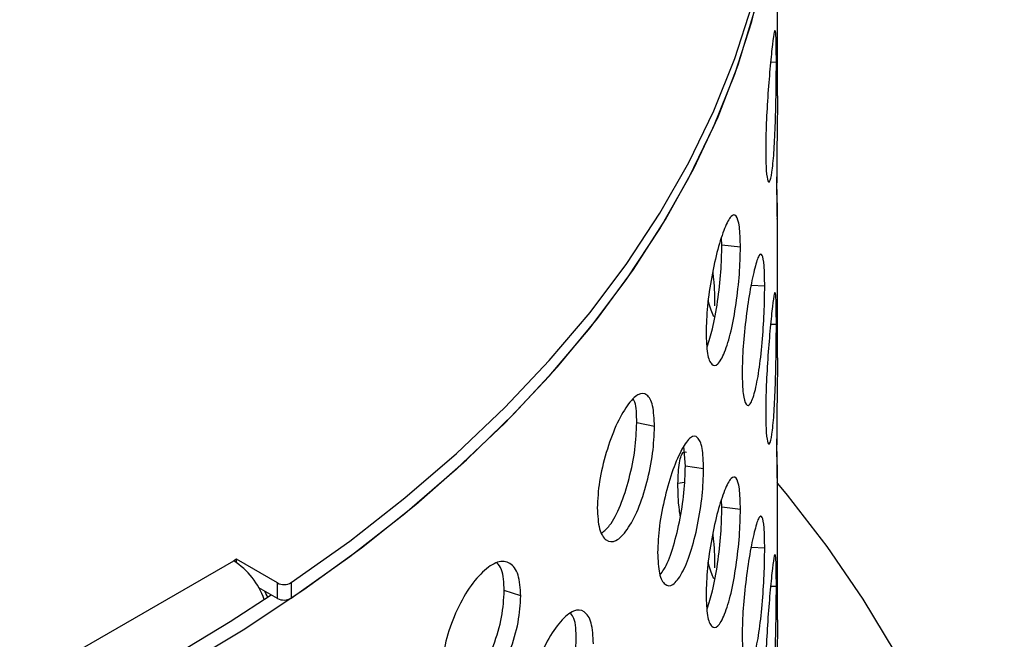
# Model space of a CAD drawing. Units: inches. Extents: x 4917.1 to 4963.4, y -3977.5 to -3942.
# Drawn here: x 4961.5 to 4963.4, y -3954.6 to -3953.4 of the extents above; entities that cross this region are included whole.
import ezdxf

# ---------------------------------------------------------------- set-up
doc = ezdxf.new("R2010")
doc.units = ezdxf.units.IN
doc.header["$MEASUREMENT"] = 0

msp = doc.modelspace()

# ---------------------------------------------------------------- linework, layer by layer
at = {"color": 7, "linetype": 'Continuous', "lineweight": 25}
for p, q in [((4962.97893, -3953.53042), (4962.97893, -3953.01231)), ((4962.97893, -3954.05007), (4962.97893, -3953.76409)), ((4962.86866, -3953.82658), (4962.86793, -3953.81244)), ((4962.90548, -3953.83069), (4962.86866, -3953.82658)), ((4962.73516, -3954.18632), (4962.69992, -3954.17892)), ((4962.79635, -3954.2645), (4962.79358, -3954.22591)), ((4962.83249, -3954.27027), (4962.79635, -3954.2645)), ((4962.97893, -3954.56971), (4962.97893, -3954.28373)), ((4962.86866, -3954.34623), (4962.86793, -3954.33208)), ((4962.90548, -3954.35033), (4962.86866, -3954.34623)), ((4961.9062, -3954.44938), (4961.9009, -3954.45245)), ((4961.98754, -3954.49634), (4961.9062, -3954.44938)), ((4961.9062, -3954.45574), (4961.9062, -3954.44938)), ((4961.47663, -3954.69737), (4961.9009, -3954.45245)), ((4961.98754, -3954.52696), (4961.95065, -3954.50566)), ((4961.98754, -3954.52696), (4961.98754, -3954.49634)), ((4962.01508, -3954.49569), (4962.01508, -3954.52631)), ((4961.96754, -3954.52292), (4961.96255, -3954.51254)), ((4961.96839, -3954.52452), (4961.96266, -3954.5126)), ((4962.47005, -3954.52206), (4962.43726, -3954.51155))]:
    msp.add_line(p, q, dxfattribs=at)
at = {"color": 8, "linetype": 'Continuous', "lineweight": 25}
for p, q in [((4962.97675, -3953.46402), (4962.96528, -3953.4638)), ((4962.95366, -3953.90799), (4962.92668, -3953.90624)), ((4962.97675, -3953.98366), (4962.96528, -3953.98344)), ((4962.79456, -3954.29693), (4962.7816, -3954.29911)), ((4962.95366, -3954.42763), (4962.92668, -3954.42588)), ((4962.97675, -3954.5033), (4962.96528, -3954.50309))]:
    msp.add_line(p, q, dxfattribs=at)
at = {"color": 7, "linetype": 'Continuous', "lineweight": 25, "flags": 128}
for points in [[(4961.79271, -3954.66553), (4961.91945, -3954.58898), (4962.04005, -3954.50919), (4962.15427, -3954.42632), (4962.26188, -3954.34056), (4962.36265, -3954.25207), (4962.45637, -3954.16104), (4962.54286, -3954.06765), (4962.62193, -3953.9721), (4962.69343, -3953.87458), (4962.7572, -3953.77529), (4962.81312, -3953.67443), (4962.86108, -3953.57222), (4962.90096, -3953.46886), (4962.9327, -3953.36456), (4962.95622, -3953.25953), (4962.97148, -3953.154), (4962.97845, -3953.04818), (4962.97893, -3953.01231)], [(4962.01508, -3954.52631), (4962.13104, -3954.44382), (4962.24038, -3954.35836), (4962.34289, -3954.27013), (4962.43834, -3954.1793), (4962.52655, -3954.08606), (4962.60733, -3953.9906), (4962.68052, -3953.89313), (4962.74596, -3953.79383), (4962.80352, -3953.69292), (4962.85308, -3953.59061), (4962.89454, -3953.4871), (4962.92781, -3953.38261), (4962.95282, -3953.27736), (4962.96952, -3953.17156), (4962.97788, -3953.06543), (4962.97893, -3953.01231)], [(4962.01508, -3954.49569), (4962.13104, -3954.4132), (4962.24038, -3954.32774), (4962.34289, -3954.23951), (4962.43834, -3954.14868), (4962.52655, -3954.05544), (4962.60733, -3953.95998), (4962.68052, -3953.86251), (4962.74596, -3953.76321), (4962.80352, -3953.6623), (4962.85308, -3953.55999), (4962.89454, -3953.45648), (4962.92781, -3953.35199)], [(4962.97893, -3954.29896), (4962.99817, -3954.32219), (4963.07706, -3954.42428), (4963.14827, -3954.52824), (4963.21166, -3954.63386), (4963.26713, -3954.74097), (4963.31456, -3954.84935), (4963.35387, -3954.95881), (4963.38498, -3955.06915), (4963.40785, -3955.18016), (4963.42242, -3955.29163), (4963.42867, -3955.40336), (4963.42658, -3955.51514), (4963.41617, -3955.62677), (4963.39745, -3955.73804), (4963.37045, -3955.84873), (4963.33523, -3955.95866), (4963.29185, -3956.0676), (4963.24039, -3956.17537), (4963.18095, -3956.28177), (4963.11363, -3956.38658), (4963.03857, -3956.48963), (4962.95589, -3956.59072)], [(4961.76619, -3954.65023), (4961.89416, -3954.57286), (4961.97528, -3954.51989)]]:
    msp.add_lwpolyline(points, dxfattribs=at)
at = {"color": 7, "linetype": 'Continuous', "lineweight": 25}
for centre, radius, start, end in [((4961.8198, -3954.57885), 0.15018, 19.34075, 57.31834), ((4962.00073, -3954.47117), 0.02841, 242.33778, 300.34299), ((4962.00073, -3954.50179), 0.02841, 242.33778, 300.34299)]:
    msp.add_arc(centre, radius, start, end, dxfattribs=at)
for points, knots in [([(4962.97675, -3953.46402), (4962.97669, -3953.44907), (4962.97657, -3953.41917), (4962.97524, -3953.39959), (4962.97287, -3953.39981), (4962.96916, -3953.42564), (4962.96452, -3953.46852), (4962.96001, -3953.52502), (4962.95633, -3953.58583), (4962.95588, -3953.6204), (4962.95566, -3953.63767)], [0, 0, 0, 0, 0.1245934, 0.2492505, 0.3745838, 0.4999999, 0.6255215, 0.7507516, 0.8754951, 1, 1, 1, 1]), ([(4962.95566, -3953.63767), (4962.95588, -3953.65262), (4962.95632, -3953.68254), (4962.96001, -3953.7022), (4962.96452, -3953.70207), (4962.96917, -3953.67628), (4962.97287, -3953.63336), (4962.97524, -3953.57677), (4962.97657, -3953.51586), (4962.97669, -3953.48128), (4962.97675, -3953.46402)], [0, 0, 0, 0, 0.124573, 0.249255, 0.3746221, 0.5000046, 0.6255592, 0.7507522, 0.8755448, 1, 1, 1, 1]), ([(4962.97883, -3953.53042), (4962.97885, -3953.53548), (4962.97894, -3953.55408), (4962.97832, -3953.60112), (4962.9775, -3953.66128), (4962.97738, -3953.69596), (4962.97731, -3953.71328)], [0, 0, 0, 0, 0.1108715, 0.4082068, 0.7043868, 1, 1, 1, 1]), ([(4962.97887, -3953.77317), (4962.97889, -3953.76622), (4962.97894, -3953.75229), (4962.97819, -3953.72012), (4962.97757, -3953.69625), (4962.97743, -3953.69113)], [0, 0, 0, 0, 0.4395309, 0.8796651, 1, 1, 1, 1]), ([(4962.97731, -3953.71328), (4962.97737, -3953.72798), (4962.97748, -3953.75738), (4962.97824, -3953.77634), (4962.97848, -3953.77443), (4962.97856, -3953.77385)], [0, 0, 0, 0, 0.4094276, 0.8192137, 1, 1, 1, 1]), ([(4962.90548, -3953.83069), (4962.9051, -3953.81572), (4962.90433, -3953.78578), (4962.89739, -3953.76583), (4962.88731, -3953.76548), (4962.87428, -3953.79054), (4962.86035, -3953.83257), (4962.84817, -3953.8883), (4962.83893, -3953.94853), (4962.83786, -3953.98303), (4962.83733, -3954.00026)], [0, 0, 0, 0, 0.12459339, 0.24925047, 0.37458377, 0.49999991, 0.62552147, 0.7507516, 0.87549515, 1, 1, 1, 1]), ([(4962.83733, -3954.00026), (4962.83786, -3954.01525), (4962.83893, -3954.04524), (4962.84818, -3954.06549), (4962.86035, -3954.06612), (4962.87429, -3954.04118), (4962.88731, -3953.99902), (4962.8974, -3953.943), (4962.90434, -3953.88247), (4962.9051, -3953.84793), (4962.90548, -3953.83069)], [0, 0, 0, 0, 0.124573, 0.249255, 0.3746221, 0.5000046, 0.6255592, 0.7507522, 0.8755448, 1, 1, 1, 1]), ([(4962.83927, -3954.02795), (4962.84305, -3954.01682), (4962.8512, -3953.99286), (4962.86065, -3953.93831), (4962.86754, -3953.87832), (4962.86828, -3953.84383), (4962.86866, -3953.82658)], [0, 0, 0, 0, 0.2243131, 0.4828573, 0.7414299, 1, 1, 1, 1]), ([(4962.95366, -3953.90799), (4962.95344, -3953.89304), (4962.953, -3953.86313), (4962.94885, -3953.84342), (4962.9426, -3953.84344), (4962.93421, -3953.86899), (4962.92489, -3953.91156), (4962.91653, -3953.96776), (4962.91004, -3954.02834), (4962.90928, -3954.06288), (4962.9089, -3954.08013)], [0, 0, 0, 0, 0.1245934, 0.2492505, 0.3745838, 0.4999999, 0.6255215, 0.7507516, 0.8754951, 1, 1, 1, 1]), ([(4962.85051, -3953.88072), (4962.85106, -3953.88505), (4962.85409, -3953.9089), (4962.85423, -3953.92971), (4962.85434, -3953.94674)], [0, 0, 0, 0, 0.18183357, 1, 1, 1, 1]), ([(4962.9089, -3954.08013), (4962.90928, -3954.0951), (4962.91004, -3954.12505), (4962.91653, -3954.14494), (4962.9249, -3954.14511), (4962.93422, -3954.11963), (4962.94261, -3954.07699), (4962.94885, -3954.02059), (4962.953, -3953.95981), (4962.95344, -3953.92525), (4962.95366, -3953.90799)], [0, 0, 0, 0, 0.124573, 0.249255, 0.3746221, 0.5000046, 0.6255592, 0.7507522, 0.8755448, 1, 1, 1, 1]), ([(4962.97675, -3953.98366), (4962.97669, -3953.96872), (4962.97657, -3953.93882), (4962.97524, -3953.91924), (4962.97287, -3953.91946), (4962.96916, -3953.94528), (4962.96452, -3953.98817), (4962.96001, -3954.04466), (4962.95633, -3954.10548), (4962.95588, -3954.14004), (4962.95566, -3954.15731)], [0, 0, 0, 0, 0.1245934, 0.2492505, 0.3745838, 0.4999999, 0.6255215, 0.7507516, 0.8754951, 1, 1, 1, 1]), ([(4962.85311, -3953.96873), (4962.84939, -3953.96012), (4962.84541, -3953.9509), (4962.84208, -3953.93667), (4962.84186, -3953.93575)], [0, 0, 0, 0, 0.9349168, 1, 1, 1, 1]), ([(4962.95566, -3954.15731), (4962.95588, -3954.17226), (4962.95632, -3954.20218), (4962.96001, -3954.22184), (4962.96452, -3954.22172), (4962.96917, -3954.19592), (4962.97287, -3954.153), (4962.97524, -3954.09641), (4962.97657, -3954.0355), (4962.97669, -3954.00093), (4962.97675, -3953.98366)], [0, 0, 0, 0, 0.124573, 0.249255, 0.3746221, 0.5000046, 0.6255592, 0.7507522, 0.8755448, 1, 1, 1, 1]), ([(4962.97883, -3954.05007), (4962.97885, -3954.05512), (4962.97894, -3954.07373), (4962.97832, -3954.12076), (4962.9775, -3954.18092), (4962.97738, -3954.2156), (4962.97731, -3954.23292)], [0, 0, 0, 0, 0.1108715, 0.4082068, 0.7043868, 1, 1, 1, 1]), ([(4962.73516, -3954.18632), (4962.73447, -3954.17131), (4962.73309, -3954.14127), (4962.72071, -3954.12043), (4962.70317, -3954.11882), (4962.68114, -3954.14227), (4962.65825, -3954.18263), (4962.63873, -3954.23691), (4962.62416, -3954.29605), (4962.62248, -3954.33042), (4962.62165, -3954.34759)], [0, 0, 0, 0, 0.1245934, 0.2492505, 0.3745838, 0.4999999, 0.6255215, 0.7507516, 0.8754951, 1, 1, 1, 1]), ([(4962.69992, -3954.17892), (4962.69969, -3954.16268), (4962.69941, -3954.14237), (4962.69433, -3954.13406), (4962.69331, -3954.13239)], [0, 0, 0, 0, 0.799804, 1, 1, 1, 1]), ([(4962.62165, -3954.34759), (4962.62248, -3954.36264), (4962.62415, -3954.39275), (4962.63874, -3954.4141), (4962.65826, -3954.41618), (4962.68116, -3954.39292), (4962.70317, -3954.35236), (4962.72072, -3954.2976), (4962.7331, -3954.23795), (4962.73447, -3954.20352), (4962.73516, -3954.18632)], [0, 0, 0, 0, 0.124573, 0.249255, 0.3746221, 0.5000046, 0.6255592, 0.7507522, 0.8755448, 1, 1, 1, 1]), ([(4962.63105, -3954.39686), (4962.63612, -3954.39264), (4962.64853, -3954.38231), (4962.6683, -3954.34393), (4962.68562, -3954.29003), (4962.69788, -3954.23042), (4962.69924, -3954.19609), (4962.69992, -3954.17892)], [0, 0, 0, 0, 0.1473091, 0.3604906, 0.5736455, 0.7868238, 1, 1, 1, 1]), ([(4962.83249, -3954.27027), (4962.83195, -3954.25528), (4962.83088, -3954.2253), (4962.82118, -3954.20497), (4962.80733, -3954.20407), (4962.78975, -3954.22843), (4962.77128, -3954.26973), (4962.75538, -3954.32482), (4962.74344, -3954.38456), (4962.74206, -3954.419), (4962.74137, -3954.43621)], [0, 0, 0, 0, 0.1245934, 0.2492505, 0.3745838, 0.4999999, 0.6255215, 0.7507516, 0.8754951, 1, 1, 1, 1]), ([(4962.97731, -3954.23292), (4962.97737, -3954.24787), (4962.97749, -3954.27779), (4962.97836, -3954.2973), (4962.97899, -3954.29722), (4962.97891, -3954.27071), (4962.97819, -3954.23983), (4962.97757, -3954.21591), (4962.97743, -3954.21077)], [0, 0, 0, 0, 0.1887794, 0.3777241, 0.5677069, 0.7577131, 0.9479801, 1, 1, 1, 1]), ([(4962.7816, -3954.29911), (4962.78219, -3954.28438), (4962.78338, -3954.25495), (4962.79084, -3954.23526), (4962.79696, -3954.23646), (4962.79873, -3954.23681)], [0, 0, 0, 0, 0.4160772, 0.8313221, 1, 1, 1, 1]), ([(4962.74137, -3954.43621), (4962.74206, -3954.45122), (4962.74343, -3954.48127), (4962.75539, -3954.502), (4962.77129, -3954.50328), (4962.78977, -3954.47907), (4962.80734, -3954.43761), (4962.82119, -3954.38214), (4962.83088, -3954.32199), (4962.83195, -3954.28749), (4962.83249, -3954.27027)], [0, 0, 0, 0, 0.124573, 0.249255, 0.3746221, 0.5000046, 0.6255592, 0.7507522, 0.8755448, 1, 1, 1, 1]), ([(4962.7462, -3954.4794), (4962.74875, -3954.47652), (4962.75724, -3954.46694), (4962.77147, -3954.43053), (4962.78517, -3954.37626), (4962.79476, -3954.31606), (4962.79582, -3954.28169), (4962.79635, -3954.2645)], [0, 0, 0, 0, 0.0973916, 0.323053, 0.5486862, 0.7743442, 1, 1, 1, 1]), ([(4962.90548, -3954.35033), (4962.9051, -3954.33537), (4962.90433, -3954.30543), (4962.89739, -3954.28547), (4962.88731, -3954.28512), (4962.87428, -3954.31018), (4962.86035, -3954.35222), (4962.84817, -3954.40795), (4962.83893, -3954.46817), (4962.83786, -3954.50267), (4962.83733, -3954.5199)], [0, 0, 0, 0, 0.1245934, 0.2492505, 0.3745838, 0.4999999, 0.6255215, 0.7507516, 0.8754951, 1, 1, 1, 1]), ([(4962.78635, -3954.36321), (4962.78575, -3954.35948), (4962.78201, -3954.33636), (4962.78178, -3954.3161), (4962.7816, -3954.29911)], [0, 0, 0, 0, 0.1613482, 1, 1, 1, 1]), ([(4962.83733, -3954.5199), (4962.83786, -3954.53489), (4962.83893, -3954.56488), (4962.84818, -3954.58513), (4962.86035, -3954.58577), (4962.87429, -3954.56082), (4962.88731, -3954.51866), (4962.8974, -3954.46264), (4962.90434, -3954.40211), (4962.9051, -3954.36758), (4962.90548, -3954.35033)], [0, 0, 0, 0, 0.12457297, 0.24925503, 0.37462209, 0.50000461, 0.62555921, 0.75075223, 0.8755448, 1, 1, 1, 1]), ([(4962.83927, -3954.54759), (4962.84305, -3954.53646), (4962.8512, -3954.5125), (4962.86065, -3954.45795), (4962.86754, -3954.39797), (4962.86828, -3954.36347), (4962.86866, -3954.34623)], [0, 0, 0, 0, 0.2243131, 0.4828573, 0.7414299, 1, 1, 1, 1]), ([(4962.95366, -3954.42763), (4962.95344, -3954.41268), (4962.953, -3954.38277), (4962.94885, -3954.36306), (4962.9426, -3954.36309), (4962.93421, -3954.38863), (4962.92489, -3954.4312), (4962.91653, -3954.4874), (4962.91004, -3954.54799), (4962.90928, -3954.58253), (4962.9089, -3954.59978)], [0, 0, 0, 0, 0.1245934, 0.2492505, 0.3745838, 0.4999999, 0.6255215, 0.7507516, 0.8754951, 1, 1, 1, 1]), ([(4962.85051, -3954.40036), (4962.85106, -3954.4047), (4962.85409, -3954.42854), (4962.85423, -3954.44936), (4962.85434, -3954.46638)], [0, 0, 0, 0, 0.1818336, 1, 1, 1, 1]), ([(4962.9089, -3954.59978), (4962.90928, -3954.61474), (4962.91004, -3954.64469), (4962.91653, -3954.66459), (4962.9249, -3954.66475), (4962.93422, -3954.63928), (4962.94261, -3954.59663), (4962.94885, -3954.54024), (4962.953, -3954.47945), (4962.95344, -3954.44489), (4962.95366, -3954.42763)], [0, 0, 0, 0, 0.124573, 0.249255, 0.3746221, 0.5000046, 0.6255592, 0.7507522, 0.8755448, 1, 1, 1, 1]), ([(4962.97675, -3954.5033), (4962.97669, -3954.48836), (4962.97657, -3954.45846), (4962.97524, -3954.43888), (4962.97287, -3954.4391), (4962.96916, -3954.46492), (4962.96452, -3954.50781), (4962.96001, -3954.5643), (4962.95633, -3954.62512), (4962.95588, -3954.65969), (4962.95566, -3954.67695)], [0, 0, 0, 0, 0.1245934, 0.2492505, 0.3745838, 0.4999999, 0.6255215, 0.7507516, 0.8754951, 1, 1, 1, 1]), ([(4962.47005, -3954.52206), (4962.46907, -3954.50696), (4962.46711, -3954.47678), (4962.44958, -3954.45457), (4962.42502, -3954.45103), (4962.39455, -3954.47209), (4962.36328, -3954.50997), (4962.33689, -3954.56215), (4962.31735, -3954.61974), (4962.31512, -3954.65393), (4962.314, -3954.67101)], [0, 0, 0, 0, 0.1245934, 0.2492505, 0.3745838, 0.4999999, 0.6255215, 0.7507516, 0.8754951, 1, 1, 1, 1]), ([(4962.43726, -3954.51155), (4962.43662, -3954.49581), (4962.43559, -3954.47068), (4962.42594, -3954.4602), (4962.42233, -3954.45628)], [0, 0, 0, 0, 0.6262796, 1, 1, 1, 1]), ([(4962.85311, -3954.48837), (4962.84939, -3954.47976), (4962.84541, -3954.47054), (4962.84208, -3954.45632), (4962.84186, -3954.45539)], [0, 0, 0, 0, 0.9349168, 1, 1, 1, 1]), ([(4962.95566, -3954.67695), (4962.95588, -3954.69191), (4962.95632, -3954.72183), (4962.96001, -3954.74149), (4962.96452, -3954.74136), (4962.96917, -3954.71557), (4962.97287, -3954.67264), (4962.97524, -3954.61606), (4962.97657, -3954.55514), (4962.97669, -3954.52057), (4962.97675, -3954.5033)], [0, 0, 0, 0, 0.124573, 0.249255, 0.3746221, 0.5000046, 0.6255592, 0.7507522, 0.8755448, 1, 1, 1, 1]), ([(4962.314, -3954.67101), (4962.31511, -3954.68615), (4962.31734, -3954.71644), (4962.3369, -3954.73934), (4962.36329, -3954.74352), (4962.39457, -3954.72274), (4962.42504, -3954.68458), (4962.4496, -3954.63174), (4962.46711, -3954.57346), (4962.46907, -3954.53917), (4962.47005, -3954.52206)], [0, 0, 0, 0, 0.124573, 0.249255, 0.3746221, 0.5000046, 0.6255592, 0.7507522, 0.8755448, 1, 1, 1, 1]), ([(4962.33159, -3954.7278), (4962.33182, -3954.72784), (4962.34063, -3954.72909), (4962.36289, -3954.70986), (4962.39259, -3954.67404), (4962.41707, -3954.62082), (4962.43435, -3954.56288), (4962.43629, -3954.52866), (4962.43726, -3954.51155)], [0, 0, 0, 0, 0.0053786, 0.2041142, 0.4030938, 0.6020486, 0.8010253, 1, 1, 1, 1]), ([(4962.6141, -3954.61703), (4962.61326, -3954.60198), (4962.61158, -3954.57188), (4962.59658, -3954.55041), (4962.57547, -3954.54792), (4962.54914, -3954.57027), (4962.52197, -3954.60948), (4962.49894, -3954.6628), (4962.48183, -3954.72121), (4962.47987, -3954.7555), (4962.47889, -3954.77263)], [0, 0, 0, 0, 0.1245934, 0.2492505, 0.3745838, 0.4999999, 0.6255215, 0.7507516, 0.8754951, 1, 1, 1, 1]), ([(4962.57997, -3954.60805), (4962.57952, -3954.59215), (4962.57885, -3954.569), (4962.57145, -3954.55953), (4962.56912, -3954.55656)], [0, 0, 0, 0, 0.6865365, 1, 1, 1, 1]), ([(4962.97883, -3954.56971), (4962.97885, -3954.57476), (4962.97894, -3954.59337), (4962.97832, -3954.64041), (4962.9775, -3954.70056), (4962.97738, -3954.73524), (4962.97731, -3954.75257)], [0, 0, 0, 0, 0.1108715, 0.4082068, 0.7043868, 1, 1, 1, 1]), ([(4962.49265, -3954.82629), (4962.50025, -3954.82141), (4962.51654, -3954.81092), (4962.54179, -3954.7716), (4962.56265, -3954.71841), (4962.5775, -3954.65945), (4962.57915, -3954.62519), (4962.57997, -3954.60805)], [0, 0, 0, 0, 0.1793045, 0.3844868, 0.5896435, 0.7948228, 1, 1, 1, 1])]:
    msp.add_open_spline(points, degree=3, knots=knots, dxfattribs=at)

doc.saveas('drawing.dxf')
